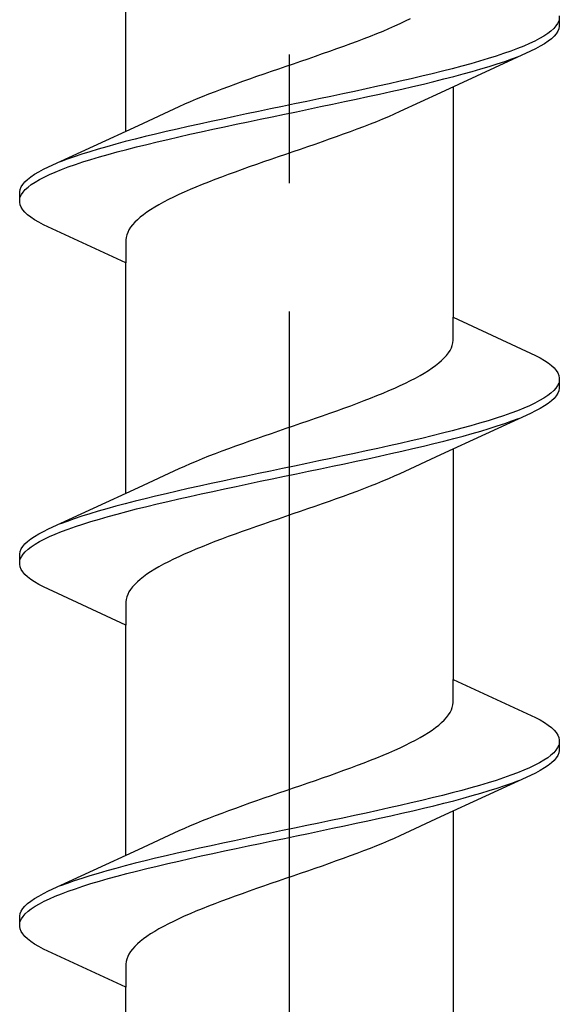
# Model space of a CAD drawing. Extents: x 105 to 1155, y 126 to 1689.
# Drawn here: x 278 to 282, y 1465 to 1473 of the extents above; entities that cross this region are included whole.
import ezdxf

# ---------------------------------------------------------------- set-up
doc = ezdxf.new("R2010")
doc.units = 0
doc.linetypes.add('YCENTER_1', pattern=[13, 10, -1, 1, -1])
doc.layers.add('YKK_13', color=4, linetype='CONTINUOUS', lineweight=30)

msp = doc.modelspace()

# ---------------------------------------------------------------- linework, layer by layer
at = {"layer": 'YKK_13', "linetype": 'YCENTER_1', "lineweight": -2}
msp.add_line((279.6788, 1408.2993, 0), (279.6788, 1491.2974, 0), dxfattribs=at)
at = {"layer": 'YKK_13', "linetype": 'ByBlock', "lineweight": -2, "ltscale": 3}
for p, q in [((278.4041, 1471.7028, 0), (278.4041, 1473.4969, 0)), ((281.7788, 1472.6006, 0), (281.7788, 1472.5206, 0)), ((280.453, 1472.5025, 0), (280.4977, 1472.5221, 0)), ((280.4977, 1472.5221, 0), (280.5407, 1472.5417, 0)), ((280.5407, 1472.5417, 0), (280.582, 1472.5613, 0)), ((280.582, 1472.5613, 0), (280.6215, 1472.5809, 0)), ((281.7522, 1472.5223, 0), (281.7351, 1472.5027, 0)), ((281.7652, 1472.5419, 0), (281.7522, 1472.5223, 0)), ((281.774, 1472.5615, 0), (281.7652, 1472.5419, 0)), ((281.7788, 1472.5206, 0), (281.7749, 1472.5011, 0)), ((280.2597, 1472.4242, 0), (280.3101, 1472.4438, 0)), ((280.3101, 1472.4438, 0), (280.3591, 1472.4634, 0)), ((280.3591, 1472.4634, 0), (280.4068, 1472.4829, 0)), ((280.4068, 1472.4829, 0), (280.453, 1472.5025, 0)), ((281.659, 1472.444, 0), (281.6256, 1472.4244, 0)), ((281.6884, 1472.4636, 0), (281.659, 1472.444, 0)), ((281.7138, 1472.4831, 0), (281.6884, 1472.4636, 0)), ((281.7351, 1472.5027, 0), (281.7138, 1472.4831, 0)), ((281.7379, 1472.4423, 0), (281.7173, 1472.4227, 0)), ((281.7545, 1472.4619, 0), (281.7379, 1472.4423, 0)), ((281.7668, 1472.4815, 0), (281.7545, 1472.4619, 0)), ((281.7749, 1472.5011, 0), (281.7668, 1472.4815, 0)), ((280.0477, 1472.3459, 0), (280.1021, 1472.3654, 0)), ((280.1021, 1472.3654, 0), (280.1556, 1472.385, 0)), ((280.1556, 1472.385, 0), (280.2082, 1472.4046, 0)), ((280.2082, 1472.4046, 0), (280.2597, 1472.4242, 0)), ((281.5021, 1472.3656, 0), (281.4535, 1472.3461, 0)), ((281.547, 1472.3852, 0), (281.5021, 1472.3656, 0)), ((281.5882, 1472.4048, 0), (281.547, 1472.3852, 0)), ((281.6256, 1472.4244, 0), (281.5882, 1472.4048, 0)), ((281.6309, 1472.364, 0), (281.5941, 1472.3444, 0)), ((281.6637, 1472.3836, 0), (281.6309, 1472.364, 0)), ((281.6925, 1472.4031, 0), (281.6637, 1472.3836, 0)), ((281.7173, 1472.4227, 0), (281.6925, 1472.4031, 0)), ((279.8239, 1472.2675, 0), (279.8806, 1472.2871, 0)), ((279.8806, 1472.2871, 0), (279.9368, 1472.3067, 0)), ((279.9368, 1472.3067, 0), (279.9926, 1472.3263, 0)), ((279.9926, 1472.3263, 0), (280.0477, 1472.3459, 0)), ((281.5535, 1472.3248, 0), (280.8549, 1472.0021, 0)), ((281.2866, 1472.2873, 0), (281.2243, 1472.2677, 0)), ((281.3456, 1472.3069, 0), (281.2866, 1472.2873, 0)), ((281.4013, 1472.3265, 0), (281.3456, 1472.3069, 0)), ((281.4535, 1472.3461, 0), (281.4013, 1472.3265, 0)), ((281.4094, 1472.2661, 0), (281.4611, 1472.2856, 0)), ((281.5941, 1472.3444, 0), (281.5535, 1472.3248, 0)), ((279.5954, 1472.1892, 0), (279.6525, 1472.2088, 0)), ((279.6525, 1472.2088, 0), (279.7097, 1472.2284, 0)), ((279.7097, 1472.2284, 0), (279.7669, 1472.2479, 0)), ((279.7669, 1472.2479, 0), (279.8239, 1472.2675, 0)), ((281.0194, 1472.209, 0), (280.9455, 1472.1894, 0)), ((281.0906, 1472.2286, 0), (281.0194, 1472.209, 0)), ((281.159, 1472.2481, 0), (281.0906, 1472.2286, 0)), ((281.2243, 1472.2677, 0), (281.159, 1472.2481, 0)), ((281.1691, 1472.1877, 0), (281.234, 1472.2073, 0)), ((281.234, 1472.2073, 0), (281.2957, 1472.2269, 0)), ((281.2957, 1472.2269, 0), (281.3542, 1472.2465, 0)), ((281.3542, 1472.2465, 0), (281.4094, 1472.2661, 0)), ((279.3695, 1472.1109, 0), (279.4253, 1472.1304, 0)), ((279.4253, 1472.1304, 0), (279.4816, 1472.15, 0)), ((279.4816, 1472.15, 0), (279.5384, 1472.1696, 0)), ((279.5384, 1472.1696, 0), (279.5954, 1472.1892, 0)), ((280.7092, 1472.1306, 0), (280.626, 1472.1111, 0)), ((280.7903, 1472.1502, 0), (280.7092, 1472.1306, 0)), ((280.8691, 1472.1698, 0), (280.7903, 1472.1502, 0)), ((280.9455, 1472.1894, 0), (280.8691, 1472.1698, 0)), ((280.8808, 1472.1094, 0), (280.9569, 1472.129, 0)), ((280.9569, 1472.129, 0), (281.0304, 1472.1486, 0)), ((281.0304, 1472.1486, 0), (281.1011, 1472.1681, 0)), ((281.1011, 1472.1681, 0), (281.1691, 1472.1877, 0)), ((279.1536, 1472.0325, 0), (279.2063, 1472.0521, 0)), ((279.2063, 1472.0521, 0), (279.2599, 1472.0717, 0)), ((279.2599, 1472.0717, 0), (279.3143, 1472.0913, 0)), ((279.3143, 1472.0913, 0), (279.3695, 1472.1109, 0)), ((280.3658, 1472.0523, 0), (280.2761, 1472.0327, 0)), ((280.4542, 1472.0719, 0), (280.3658, 1472.0523, 0)), ((280.541, 1472.0915, 0), (280.4542, 1472.0719, 0)), ((280.626, 1472.1111, 0), (280.541, 1472.0915, 0)), ((280.5539, 1472.0311, 0), (280.6387, 1472.0506, 0)), ((280.6387, 1472.0506, 0), (280.7216, 1472.0702, 0)), ((280.7216, 1472.0702, 0), (280.8023, 1472.0898, 0)), ((280.8023, 1472.0898, 0), (280.8808, 1472.1094, 0)), ((280.9536, 1472.0477, 0), (280.9536, 1470.2535, 0)), ((278.9546, 1471.9542, 0), (279.0024, 1471.9738, 0)), ((279.0024, 1471.9738, 0), (279.0516, 1471.9934, 0)), ((279.0516, 1471.9934, 0), (279.102, 1472.0129, 0)), ((279.102, 1472.0129, 0), (279.1536, 1472.0325, 0)), ((280.0004, 1471.974, 0), (279.9069, 1471.9544, 0)), ((280.0932, 1471.9936, 0), (280.0004, 1471.974, 0)), ((280.1851, 1472.0131, 0), (280.0932, 1471.9936, 0)), ((280.2761, 1472.0327, 0), (280.1851, 1472.0131, 0)), ((280.1989, 1471.9527, 0), (280.2897, 1471.9723, 0)), ((280.2897, 1471.9723, 0), (280.3793, 1471.9919, 0)), ((280.3793, 1471.9919, 0), (280.4674, 1472.0115, 0)), ((280.4674, 1472.0115, 0), (280.5539, 1472.0311, 0)), ((280.8549, 1472.0021, 0), (280.5373, 1471.855, 0)), ((278.5028, 1471.7484, 0), (278.8203, 1471.8954, 0)), ((278.8203, 1471.8954, 0), (278.8635, 1471.915, 0)), ((278.8635, 1471.915, 0), (278.9083, 1471.9346, 0)), ((278.9083, 1471.9346, 0), (278.9546, 1471.9542, 0)), ((279.6246, 1471.8956, 0), (279.5304, 1471.8761, 0)), ((279.7188, 1471.9152, 0), (279.6246, 1471.8956, 0)), ((279.813, 1471.9348, 0), (279.7188, 1471.9152, 0)), ((279.9069, 1471.9544, 0), (279.813, 1471.9348, 0)), ((279.8272, 1471.8744, 0), (279.9211, 1471.894, 0)), ((279.9211, 1471.894, 0), (280.0144, 1471.9136, 0)), ((280.0144, 1471.9136, 0), (280.1071, 1471.9331, 0)), ((280.1071, 1471.9331, 0), (280.1989, 1471.9527, 0)), ((279.2505, 1471.8173, 0), (279.1587, 1471.7977, 0)), ((279.3432, 1471.8369, 0), (279.2505, 1471.8173, 0)), ((279.4366, 1471.8565, 0), (279.3432, 1471.8369, 0)), ((279.5304, 1471.8761, 0), (279.4366, 1471.8565, 0)), ((279.4507, 1471.7961, 0), (279.5446, 1471.8156, 0)), ((279.5446, 1471.8156, 0), (279.6388, 1471.8352, 0)), ((279.6388, 1471.8352, 0), (279.7331, 1471.8548, 0)), ((279.7331, 1471.8548, 0), (279.8272, 1471.8744, 0)), ((280.4494, 1471.8158, 0), (280.403, 1471.7963, 0)), ((280.4942, 1471.8354, 0), (280.4494, 1471.8158, 0)), ((280.5373, 1471.855, 0), (280.4942, 1471.8354, 0)), ((277.8041, 1471.4256, 0), (278.5028, 1471.7484, 0)), ((278.8903, 1471.739, 0), (278.8037, 1471.7194, 0)), ((278.9784, 1471.7586, 0), (278.8903, 1471.739, 0)), ((279.0679, 1471.7781, 0), (278.9784, 1471.7586, 0)), ((279.1587, 1471.7977, 0), (279.0679, 1471.7781, 0)), ((279.1725, 1471.7373, 0), (279.2645, 1471.7569, 0)), ((279.2645, 1471.7569, 0), (279.3573, 1471.7765, 0)), ((279.3573, 1471.7765, 0), (279.4507, 1471.7961, 0)), ((280.306, 1471.7571, 0), (280.2556, 1471.7375, 0)), ((280.3552, 1471.7767, 0), (280.306, 1471.7571, 0)), ((280.403, 1471.7963, 0), (280.3552, 1471.7767, 0)), ((278.6361, 1471.6802, 0), (278.5553, 1471.6606, 0)), ((278.7189, 1471.6998, 0), (278.6361, 1471.6802, 0)), ((278.8037, 1471.7194, 0), (278.7189, 1471.6998, 0)), ((278.8167, 1471.659, 0), (278.9035, 1471.6786, 0)), ((278.9035, 1471.6786, 0), (278.9918, 1471.6981, 0)), ((278.9918, 1471.6981, 0), (279.0816, 1471.7177, 0)), ((279.0816, 1471.7177, 0), (279.1725, 1471.7373, 0)), ((280.0978, 1471.6788, 0), (280.0433, 1471.6592, 0)), ((280.1514, 1471.6983, 0), (280.0978, 1471.6788, 0)), ((280.204, 1471.7179, 0), (280.1514, 1471.6983, 0)), ((280.2556, 1471.7375, 0), (280.204, 1471.7179, 0)), ((278.3273, 1471.6019, 0), (278.2565, 1471.5823, 0)), ((278.4008, 1471.6215, 0), (278.3273, 1471.6019, 0)), ((278.4768, 1471.6411, 0), (278.4008, 1471.6215, 0)), ((278.5553, 1471.6606, 0), (278.4768, 1471.6411, 0)), ((278.4886, 1471.5806, 0), (278.5674, 1471.6002, 0)), ((278.5674, 1471.6002, 0), (278.6485, 1471.6198, 0)), ((278.6485, 1471.6198, 0), (278.7316, 1471.6394, 0)), ((278.7316, 1471.6394, 0), (278.8167, 1471.659, 0)), ((279.876, 1471.6004, 0), (279.8193, 1471.5808, 0)), ((279.9323, 1471.62, 0), (279.876, 1471.6004, 0)), ((279.9881, 1471.6396, 0), (279.9323, 1471.62, 0)), ((280.0433, 1471.6592, 0), (279.9881, 1471.6396, 0)), ((278.0619, 1471.5236, 0), (278.0034, 1471.504, 0)), ((278.1237, 1471.5431, 0), (278.0619, 1471.5236, 0)), ((278.1886, 1471.5627, 0), (278.1237, 1471.5431, 0)), ((278.2565, 1471.5823, 0), (278.1886, 1471.5627, 0)), ((278.1987, 1471.5023, 0), (278.267, 1471.5219, 0)), ((278.267, 1471.5219, 0), (278.3382, 1471.5415, 0)), ((278.3382, 1471.5415, 0), (278.4121, 1471.5611, 0)), ((278.4121, 1471.5611, 0), (278.4886, 1471.5806, 0)), ((279.6479, 1471.5221, 0), (279.5908, 1471.5025, 0)), ((279.7051, 1471.5417, 0), (279.6479, 1471.5221, 0)), ((279.7623, 1471.5613, 0), (279.7051, 1471.5417, 0)), ((279.8193, 1471.5808, 0), (279.7623, 1471.5613, 0)), ((277.9483, 1471.4844, 0), (277.8966, 1471.4648, 0)), ((278.0034, 1471.504, 0), (277.9483, 1471.4844, 0)), ((277.9564, 1471.424, 0), (278.012, 1471.4436, 0)), ((278.012, 1471.4436, 0), (278.0711, 1471.4631, 0)), ((278.0711, 1471.4631, 0), (278.1333, 1471.4827, 0)), ((278.1333, 1471.4827, 0), (278.1987, 1471.5023, 0)), ((279.4208, 1471.4438, 0), (279.3651, 1471.4242, 0)), ((279.4771, 1471.4633, 0), (279.4208, 1471.4438, 0)), ((279.5338, 1471.4829, 0), (279.4771, 1471.4633, 0)), ((279.5908, 1471.5025, 0), (279.5338, 1471.4829, 0)), ((277.6651, 1471.3473, 0), (277.694, 1471.3669, 0)), ((277.694, 1471.3669, 0), (277.7268, 1471.3865, 0)), ((277.7268, 1471.3865, 0), (277.7635, 1471.4061, 0)), ((277.7635, 1471.4061, 0), (277.8041, 1471.4256, 0)), ((277.7694, 1471.3456, 0), (277.8106, 1471.3652, 0)), ((277.8106, 1471.3652, 0), (277.8556, 1471.3848, 0)), ((277.8556, 1471.3848, 0), (277.9042, 1471.4044, 0)), ((277.9042, 1471.4044, 0), (277.9564, 1471.424, 0)), ((279.202, 1471.3654, 0), (279.1494, 1471.3458, 0)), ((279.2555, 1471.385, 0), (279.202, 1471.3654, 0)), ((279.3099, 1471.4046, 0), (279.2555, 1471.385, 0)), ((279.3651, 1471.4242, 0), (279.3099, 1471.4046, 0)), ((277.5909, 1471.269, 0), (277.6032, 1471.2886, 0)), ((277.6032, 1471.2886, 0), (277.6197, 1471.3081, 0)), ((277.6197, 1471.3081, 0), (277.6404, 1471.3277, 0)), ((277.6404, 1471.3277, 0), (277.6651, 1471.3473, 0)), ((277.6439, 1471.2673, 0), (277.6692, 1471.2869, 0)), ((277.6692, 1471.2869, 0), (277.6987, 1471.3065, 0)), ((277.6987, 1471.3065, 0), (277.7321, 1471.3261, 0)), ((277.7321, 1471.3261, 0), (277.7694, 1471.3456, 0)), ((278.9985, 1471.2871, 0), (278.9508, 1471.2675, 0)), ((279.0476, 1471.3067, 0), (278.9985, 1471.2871, 0)), ((279.0979, 1471.3263, 0), (279.0476, 1471.3067, 0)), ((279.1494, 1471.3458, 0), (279.0979, 1471.3263, 0)), ((277.5788, 1471.2298, 0), (277.5827, 1471.2494, 0)), ((277.5788, 1471.1498, 0), (277.5788, 1471.2298, 0)), ((277.5827, 1471.2494, 0), (277.5909, 1471.269, 0)), ((277.5837, 1471.189, 0), (277.5925, 1471.2086, 0)), ((277.5925, 1471.2086, 0), (277.6054, 1471.2281, 0)), ((277.6054, 1471.2281, 0), (277.6226, 1471.2477, 0)), ((277.6226, 1471.2477, 0), (277.6439, 1471.2673, 0)), ((278.8169, 1471.2088, 0), (278.7756, 1471.1892, 0)), ((278.8599, 1471.2283, 0), (278.8169, 1471.2088, 0)), ((278.9046, 1471.2479, 0), (278.8599, 1471.2283, 0)), ((278.9508, 1471.2675, 0), (278.9046, 1471.2479, 0)), ((277.5827, 1471.1302, 0), (277.5788, 1471.1498, 0)), ((277.5909, 1471.1106, 0), (277.5827, 1471.1302, 0)), ((278.663, 1471.1304, 0), (278.6295, 1471.1108, 0)), ((278.6986, 1471.15, 0), (278.663, 1471.1304, 0)), ((278.7362, 1471.1696, 0), (278.6986, 1471.15, 0)), ((278.7756, 1471.1892, 0), (278.7362, 1471.1696, 0)), ((277.6032, 1471.0911, 0), (277.5909, 1471.1106, 0)), ((277.6197, 1471.0715, 0), (277.6032, 1471.0911, 0)), ((277.6404, 1471.0519, 0), (277.6197, 1471.0715, 0)), ((277.6651, 1471.0323, 0), (277.6404, 1471.0519, 0)), ((278.5417, 1471.0521, 0), (278.517, 1471.0325, 0)), ((278.5688, 1471.0717, 0), (278.5417, 1471.0521, 0)), ((278.598, 1471.0913, 0), (278.5688, 1471.0717, 0)), ((278.6295, 1471.1108, 0), (278.598, 1471.0913, 0)), ((277.694, 1471.0127, 0), (277.6651, 1471.0323, 0)), ((277.7268, 1470.9931, 0), (277.694, 1471.0127, 0)), ((277.7635, 1470.9736, 0), (277.7268, 1470.9931, 0)), ((278.4041, 1470.6769, 0), (277.7635, 1470.9736, 0)), ((278.457, 1470.9738, 0), (278.4419, 1470.9542, 0)), ((278.4746, 1470.9933, 0), (278.457, 1470.9738, 0)), ((278.4946, 1471.0129, 0), (278.4746, 1470.9933, 0)), ((278.517, 1471.0325, 0), (278.4946, 1471.0129, 0)), ((278.4116, 1470.8954, 0), (278.4066, 1470.8758, 0)), ((278.4192, 1470.915, 0), (278.4116, 1470.8954, 0)), ((278.4293, 1470.9346, 0), (278.4192, 1470.915, 0)), ((278.4419, 1470.9542, 0), (278.4293, 1470.9346, 0)), ((278.4066, 1470.8758, 0), (278.4041, 1470.8563, 0)), ((278.4041, 1470.8563, 0), (278.4041, 1470.6769, 0)), ((278.4041, 1468.8828, 0), (278.4041, 1470.6769, 0)), ((280.9536, 1470.0742, 0), (280.9536, 1470.2535, 0)), ((280.9536, 1470.2535, 0), (281.5941, 1469.9569, 0)), ((280.9461, 1470.035, 0), (280.9511, 1470.0546, 0)), ((280.9511, 1470.0546, 0), (280.9536, 1470.0742, 0)), ((280.9006, 1469.9567, 0), (280.9157, 1469.9763, 0)), ((280.9157, 1469.9763, 0), (280.9284, 1469.9959, 0)), ((280.9284, 1469.9959, 0), (280.9385, 1470.0154, 0)), ((280.9385, 1470.0154, 0), (280.9461, 1470.035, 0)), ((280.8406, 1469.8979, 0), (280.863, 1469.9175, 0)), ((280.863, 1469.9175, 0), (280.883, 1469.9371, 0)), ((280.883, 1469.9371, 0), (280.9006, 1469.9567, 0)), ((281.5941, 1469.9569, 0), (281.6309, 1469.9373, 0)), ((281.6309, 1469.9373, 0), (281.6637, 1469.9177, 0)), ((281.6637, 1469.9177, 0), (281.6925, 1469.8981, 0)), ((280.7282, 1469.8196, 0), (280.7596, 1469.8392, 0)), ((280.7596, 1469.8392, 0), (280.7889, 1469.8588, 0)), ((280.7889, 1469.8588, 0), (280.8159, 1469.8784, 0)), ((280.8159, 1469.8784, 0), (280.8406, 1469.8979, 0)), ((281.6925, 1469.8981, 0), (281.7173, 1469.8786, 0)), ((281.7173, 1469.8786, 0), (281.7379, 1469.859, 0)), ((281.7379, 1469.859, 0), (281.7545, 1469.8394, 0)), ((281.7545, 1469.8394, 0), (281.7668, 1469.8198, 0)), ((280.582, 1469.7413, 0), (280.6215, 1469.7609, 0)), ((280.6215, 1469.7609, 0), (280.659, 1469.7804, 0)), ((280.659, 1469.7804, 0), (280.6946, 1469.8, 0)), ((280.6946, 1469.8, 0), (280.7282, 1469.8196, 0)), ((281.7668, 1469.8198, 0), (281.7749, 1469.8002, 0)), ((281.7749, 1469.8002, 0), (281.7788, 1469.7806, 0)), ((281.7788, 1469.7806, 0), (281.7788, 1469.7006, 0)), ((280.4068, 1469.6629, 0), (280.453, 1469.6825, 0)), ((280.453, 1469.6825, 0), (280.4977, 1469.7021, 0)), ((280.4977, 1469.7021, 0), (280.5407, 1469.7217, 0)), ((280.5407, 1469.7217, 0), (280.582, 1469.7413, 0)), ((281.7351, 1469.6827, 0), (281.7138, 1469.6631, 0)), ((281.7522, 1469.7023, 0), (281.7351, 1469.6827, 0)), ((281.7652, 1469.7219, 0), (281.7522, 1469.7023, 0)), ((281.774, 1469.7415, 0), (281.7652, 1469.7219, 0)), ((281.7749, 1469.6811, 0), (281.7668, 1469.6615, 0)), ((281.7788, 1469.7006, 0), (281.7749, 1469.6811, 0)), ((280.2082, 1469.5846, 0), (280.2597, 1469.6042, 0)), ((280.2597, 1469.6042, 0), (280.3101, 1469.6238, 0)), ((280.3101, 1469.6238, 0), (280.3591, 1469.6434, 0)), ((280.3591, 1469.6434, 0), (280.4068, 1469.6629, 0)), ((281.6256, 1469.6044, 0), (281.5882, 1469.5848, 0)), ((281.659, 1469.624, 0), (281.6256, 1469.6044, 0)), ((281.6884, 1469.6436, 0), (281.659, 1469.624, 0)), ((281.7138, 1469.6631, 0), (281.6884, 1469.6436, 0)), ((281.7173, 1469.6027, 0), (281.6925, 1469.5831, 0)), ((281.7379, 1469.6223, 0), (281.7173, 1469.6027, 0)), ((281.7545, 1469.6419, 0), (281.7379, 1469.6223, 0)), ((281.7668, 1469.6615, 0), (281.7545, 1469.6419, 0)), ((279.9926, 1469.5063, 0), (280.0477, 1469.5259, 0)), ((280.0477, 1469.5259, 0), (280.1021, 1469.5454, 0)), ((280.1021, 1469.5454, 0), (280.1556, 1469.565, 0)), ((280.1556, 1469.565, 0), (280.2082, 1469.5846, 0)), ((281.4535, 1469.5261, 0), (281.4013, 1469.5065, 0)), ((281.5021, 1469.5456, 0), (281.4535, 1469.5261, 0)), ((281.547, 1469.5652, 0), (281.5021, 1469.5456, 0)), ((281.5882, 1469.5848, 0), (281.547, 1469.5652, 0)), ((281.5941, 1469.5244, 0), (281.5535, 1469.5048, 0)), ((281.6309, 1469.544, 0), (281.5941, 1469.5244, 0)), ((281.6637, 1469.5636, 0), (281.6309, 1469.544, 0)), ((281.6925, 1469.5831, 0), (281.6637, 1469.5636, 0)), ((279.7669, 1469.4279, 0), (279.8239, 1469.4475, 0)), ((279.8239, 1469.4475, 0), (279.8806, 1469.4671, 0)), ((279.8806, 1469.4671, 0), (279.9368, 1469.4867, 0)), ((279.9368, 1469.4867, 0), (279.9926, 1469.5063, 0)), ((281.5535, 1469.5048, 0), (280.8549, 1469.1821, 0)), ((281.2243, 1469.4477, 0), (281.159, 1469.4281, 0)), ((281.2866, 1469.4673, 0), (281.2243, 1469.4477, 0)), ((281.3456, 1469.4869, 0), (281.2866, 1469.4673, 0)), ((281.4013, 1469.5065, 0), (281.3456, 1469.4869, 0)), ((281.3542, 1469.4265, 0), (281.4094, 1469.4461, 0)), ((281.4094, 1469.4461, 0), (281.4611, 1469.4656, 0)), ((279.5384, 1469.3496, 0), (279.5954, 1469.3692, 0)), ((279.5954, 1469.3692, 0), (279.6525, 1469.3888, 0)), ((279.6525, 1469.3888, 0), (279.7097, 1469.4084, 0)), ((279.7097, 1469.4084, 0), (279.7669, 1469.4279, 0)), ((280.9455, 1469.3694, 0), (280.8691, 1469.3498, 0)), ((281.0194, 1469.389, 0), (280.9455, 1469.3694, 0)), ((281.0906, 1469.4086, 0), (281.0194, 1469.389, 0)), ((281.159, 1469.4281, 0), (281.0906, 1469.4086, 0)), ((281.1011, 1469.3481, 0), (281.1691, 1469.3677, 0)), ((281.1691, 1469.3677, 0), (281.234, 1469.3873, 0)), ((281.234, 1469.3873, 0), (281.2957, 1469.4069, 0)), ((281.2957, 1469.4069, 0), (281.3542, 1469.4265, 0)), ((279.3143, 1469.2713, 0), (279.3695, 1469.2909, 0)), ((279.3695, 1469.2909, 0), (279.4253, 1469.3104, 0)), ((279.4253, 1469.3104, 0), (279.4816, 1469.33, 0)), ((279.4816, 1469.33, 0), (279.5384, 1469.3496, 0)), ((280.626, 1469.2911, 0), (280.541, 1469.2715, 0)), ((280.7092, 1469.3106, 0), (280.626, 1469.2911, 0)), ((280.7903, 1469.3302, 0), (280.7092, 1469.3106, 0)), ((280.8691, 1469.3498, 0), (280.7903, 1469.3302, 0)), ((280.8023, 1469.2698, 0), (280.8808, 1469.2894, 0)), ((280.8808, 1469.2894, 0), (280.9569, 1469.309, 0)), ((280.9569, 1469.309, 0), (281.0304, 1469.3286, 0)), ((281.0304, 1469.3286, 0), (281.1011, 1469.3481, 0)), ((279.102, 1469.1929, 0), (279.1536, 1469.2125, 0)), ((279.1536, 1469.2125, 0), (279.2063, 1469.2321, 0)), ((279.2063, 1469.2321, 0), (279.2599, 1469.2517, 0)), ((279.2599, 1469.2517, 0), (279.3143, 1469.2713, 0)), ((280.2761, 1469.2127, 0), (280.1851, 1469.1931, 0)), ((280.3658, 1469.2323, 0), (280.2761, 1469.2127, 0)), ((280.4542, 1469.2519, 0), (280.3658, 1469.2323, 0)), ((280.541, 1469.2715, 0), (280.4542, 1469.2519, 0)), ((280.4674, 1469.1915, 0), (280.5539, 1469.2111, 0)), ((280.5539, 1469.2111, 0), (280.6387, 1469.2306, 0)), ((280.6387, 1469.2306, 0), (280.7216, 1469.2502, 0)), ((280.7216, 1469.2502, 0), (280.8023, 1469.2698, 0)), ((280.9536, 1469.2277, 0), (280.9536, 1467.4335, 0)), ((278.9083, 1469.1146, 0), (278.9546, 1469.1342, 0)), ((278.9546, 1469.1342, 0), (279.0024, 1469.1538, 0)), ((279.0024, 1469.1538, 0), (279.0516, 1469.1734, 0)), ((279.0516, 1469.1734, 0), (279.102, 1469.1929, 0)), ((279.9069, 1469.1344, 0), (279.813, 1469.1148, 0)), ((280.0004, 1469.154, 0), (279.9069, 1469.1344, 0)), ((280.0932, 1469.1736, 0), (280.0004, 1469.154, 0)), ((280.1851, 1469.1931, 0), (280.0932, 1469.1736, 0)), ((280.1071, 1469.1131, 0), (280.1989, 1469.1327, 0)), ((280.1989, 1469.1327, 0), (280.2897, 1469.1523, 0)), ((280.2897, 1469.1523, 0), (280.3793, 1469.1719, 0)), ((280.3793, 1469.1719, 0), (280.4674, 1469.1915, 0)), ((280.8549, 1469.1821, 0), (280.5373, 1469.035, 0)), ((278.5028, 1468.9284, 0), (278.8203, 1469.0754, 0)), ((278.8203, 1469.0754, 0), (278.8635, 1469.095, 0)), ((278.8635, 1469.095, 0), (278.9083, 1469.1146, 0)), ((279.5304, 1469.0561, 0), (279.4366, 1469.0365, 0)), ((279.6246, 1469.0756, 0), (279.5304, 1469.0561, 0)), ((279.7188, 1469.0952, 0), (279.6246, 1469.0756, 0)), ((279.813, 1469.1148, 0), (279.7188, 1469.0952, 0)), ((279.8272, 1469.0544, 0), (279.9211, 1469.074, 0)), ((279.9211, 1469.074, 0), (280.0144, 1469.0936, 0)), ((280.0144, 1469.0936, 0), (280.1071, 1469.1131, 0)), ((279.2505, 1468.9973, 0), (279.1587, 1468.9777, 0)), ((279.3432, 1469.0169, 0), (279.2505, 1468.9973, 0)), ((279.4366, 1469.0365, 0), (279.3432, 1469.0169, 0)), ((279.4507, 1468.9761, 0), (279.5446, 1468.9956, 0)), ((279.5446, 1468.9956, 0), (279.6388, 1469.0152, 0)), ((279.6388, 1469.0152, 0), (279.7331, 1469.0348, 0)), ((279.7331, 1469.0348, 0), (279.8272, 1469.0544, 0)), ((280.4494, 1468.9958, 0), (280.403, 1468.9763, 0)), ((280.4942, 1469.0154, 0), (280.4494, 1468.9958, 0)), ((280.5373, 1469.035, 0), (280.4942, 1469.0154, 0)), ((277.8041, 1468.6056, 0), (278.5028, 1468.9284, 0)), ((278.8903, 1468.919, 0), (278.8037, 1468.8994, 0)), ((278.9784, 1468.9386, 0), (278.8903, 1468.919, 0)), ((279.0679, 1468.9581, 0), (278.9784, 1468.9386, 0)), ((279.1587, 1468.9777, 0), (279.0679, 1468.9581, 0)), ((279.0816, 1468.8977, 0), (279.1725, 1468.9173, 0)), ((279.1725, 1468.9173, 0), (279.2645, 1468.9369, 0)), ((279.2645, 1468.9369, 0), (279.3573, 1468.9565, 0)), ((279.3573, 1468.9565, 0), (279.4507, 1468.9761, 0)), ((280.2556, 1468.9175, 0), (280.204, 1468.8979, 0)), ((280.306, 1468.9371, 0), (280.2556, 1468.9175, 0)), ((280.3552, 1468.9567, 0), (280.306, 1468.9371, 0)), ((280.403, 1468.9763, 0), (280.3552, 1468.9567, 0)), ((278.5553, 1468.8406, 0), (278.4768, 1468.8211, 0)), ((278.6361, 1468.8602, 0), (278.5553, 1468.8406, 0)), ((278.7189, 1468.8798, 0), (278.6361, 1468.8602, 0)), ((278.8037, 1468.8994, 0), (278.7189, 1468.8798, 0)), ((278.7316, 1468.8194, 0), (278.8167, 1468.839, 0)), ((278.8167, 1468.839, 0), (278.9035, 1468.8586, 0)), ((278.9035, 1468.8586, 0), (278.9918, 1468.8781, 0)), ((278.9918, 1468.8781, 0), (279.0816, 1468.8977, 0)), ((280.0433, 1468.8392, 0), (279.9881, 1468.8196, 0)), ((280.0978, 1468.8588, 0), (280.0433, 1468.8392, 0)), ((280.1514, 1468.8783, 0), (280.0978, 1468.8588, 0)), ((280.204, 1468.8979, 0), (280.1514, 1468.8783, 0)), ((278.2565, 1468.7623, 0), (278.1886, 1468.7427, 0)), ((278.3273, 1468.7819, 0), (278.2565, 1468.7623, 0)), ((278.4008, 1468.8015, 0), (278.3273, 1468.7819, 0)), ((278.4768, 1468.8211, 0), (278.4008, 1468.8015, 0)), ((278.4121, 1468.7411, 0), (278.4886, 1468.7606, 0)), ((278.4886, 1468.7606, 0), (278.5674, 1468.7802, 0)), ((278.5674, 1468.7802, 0), (278.6485, 1468.7998, 0)), ((278.6485, 1468.7998, 0), (278.7316, 1468.8194, 0)), ((279.8193, 1468.7608, 0), (279.7623, 1468.7413, 0)), ((279.876, 1468.7804, 0), (279.8193, 1468.7608, 0)), ((279.9323, 1468.8, 0), (279.876, 1468.7804, 0)), ((279.9881, 1468.8196, 0), (279.9323, 1468.8, 0)), ((278.0034, 1468.684, 0), (277.9483, 1468.6644, 0)), ((278.0619, 1468.7036, 0), (278.0034, 1468.684, 0)), ((278.1237, 1468.7231, 0), (278.0619, 1468.7036, 0)), ((278.1886, 1468.7427, 0), (278.1237, 1468.7231, 0)), ((278.1333, 1468.6627, 0), (278.1987, 1468.6823, 0)), ((278.1987, 1468.6823, 0), (278.267, 1468.7019, 0)), ((278.267, 1468.7019, 0), (278.3382, 1468.7215, 0)), ((278.3382, 1468.7215, 0), (278.4121, 1468.7411, 0)), ((279.5908, 1468.6825, 0), (279.5338, 1468.6629, 0)), ((279.6479, 1468.7021, 0), (279.5908, 1468.6825, 0)), ((279.7051, 1468.7217, 0), (279.6479, 1468.7021, 0)), ((279.7623, 1468.7413, 0), (279.7051, 1468.7217, 0)), ((277.7635, 1468.5861, 0), (277.8041, 1468.6056, 0)), ((277.9483, 1468.6644, 0), (277.8966, 1468.6448, 0)), ((277.9042, 1468.5844, 0), (277.9564, 1468.604, 0)), ((277.9564, 1468.604, 0), (278.012, 1468.6236, 0)), ((278.012, 1468.6236, 0), (278.0711, 1468.6431, 0)), ((278.0711, 1468.6431, 0), (278.1333, 1468.6627, 0)), ((279.3651, 1468.6042, 0), (279.3099, 1468.5846, 0)), ((279.4208, 1468.6238, 0), (279.3651, 1468.6042, 0)), ((279.4771, 1468.6433, 0), (279.4208, 1468.6238, 0)), ((279.5338, 1468.6629, 0), (279.4771, 1468.6433, 0)), ((277.6404, 1468.5077, 0), (277.6651, 1468.5273, 0)), ((277.6651, 1468.5273, 0), (277.694, 1468.5469, 0)), ((277.694, 1468.5469, 0), (277.7268, 1468.5665, 0)), ((277.7268, 1468.5665, 0), (277.7635, 1468.5861, 0)), ((277.7321, 1468.5061, 0), (277.7694, 1468.5256, 0)), ((277.7694, 1468.5256, 0), (277.8106, 1468.5452, 0)), ((277.8106, 1468.5452, 0), (277.8556, 1468.5648, 0)), ((277.8556, 1468.5648, 0), (277.9042, 1468.5844, 0)), ((279.1494, 1468.5258, 0), (279.0979, 1468.5063, 0)), ((279.202, 1468.5454, 0), (279.1494, 1468.5258, 0)), ((279.2555, 1468.565, 0), (279.202, 1468.5454, 0)), ((279.3099, 1468.5846, 0), (279.2555, 1468.565, 0)), ((277.5827, 1468.4294, 0), (277.5909, 1468.449, 0)), ((277.5909, 1468.449, 0), (277.6032, 1468.4686, 0)), ((277.6032, 1468.4686, 0), (277.6197, 1468.4881, 0)), ((277.6197, 1468.4881, 0), (277.6404, 1468.5077, 0)), ((277.6226, 1468.4277, 0), (277.6439, 1468.4473, 0)), ((277.6439, 1468.4473, 0), (277.6692, 1468.4669, 0)), ((277.6692, 1468.4669, 0), (277.6987, 1468.4865, 0)), ((277.6987, 1468.4865, 0), (277.7321, 1468.5061, 0)), ((278.9508, 1468.4475, 0), (278.9046, 1468.4279, 0)), ((278.9985, 1468.4671, 0), (278.9508, 1468.4475, 0)), ((279.0476, 1468.4867, 0), (278.9985, 1468.4671, 0)), ((279.0979, 1468.5063, 0), (279.0476, 1468.4867, 0)), ((277.5788, 1468.4098, 0), (277.5827, 1468.4294, 0)), ((277.5788, 1468.3298, 0), (277.5788, 1468.4098, 0)), ((277.5837, 1468.369, 0), (277.5925, 1468.3886, 0)), ((277.5925, 1468.3886, 0), (277.6054, 1468.4081, 0)), ((277.6054, 1468.4081, 0), (277.6226, 1468.4277, 0)), ((278.7756, 1468.3692, 0), (278.7362, 1468.3496, 0)), ((278.8169, 1468.3888, 0), (278.7756, 1468.3692, 0)), ((278.8599, 1468.4083, 0), (278.8169, 1468.3888, 0)), ((278.9046, 1468.4279, 0), (278.8599, 1468.4083, 0)), ((277.5827, 1468.3102, 0), (277.5788, 1468.3298, 0)), ((277.5909, 1468.2906, 0), (277.5827, 1468.3102, 0)), ((277.6032, 1468.2711, 0), (277.5909, 1468.2906, 0)), ((278.6295, 1468.2908, 0), (278.598, 1468.2713, 0)), ((278.663, 1468.3104, 0), (278.6295, 1468.2908, 0)), ((278.6986, 1468.33, 0), (278.663, 1468.3104, 0)), ((278.7362, 1468.3496, 0), (278.6986, 1468.33, 0)), ((277.6197, 1468.2515, 0), (277.6032, 1468.2711, 0)), ((277.6404, 1468.2319, 0), (277.6197, 1468.2515, 0)), ((277.6651, 1468.2123, 0), (277.6404, 1468.2319, 0)), ((277.694, 1468.1927, 0), (277.6651, 1468.2123, 0)), ((278.517, 1468.2125, 0), (278.4946, 1468.1929, 0)), ((278.5417, 1468.2321, 0), (278.517, 1468.2125, 0)), ((278.5688, 1468.2517, 0), (278.5417, 1468.2321, 0)), ((278.598, 1468.2713, 0), (278.5688, 1468.2517, 0)), ((277.7268, 1468.1731, 0), (277.694, 1468.1927, 0)), ((277.7635, 1468.1536, 0), (277.7268, 1468.1731, 0)), ((278.4041, 1467.8569, 0), (277.7635, 1468.1536, 0)), ((278.457, 1468.1538, 0), (278.4419, 1468.1342, 0)), ((278.4746, 1468.1733, 0), (278.457, 1468.1538, 0)), ((278.4946, 1468.1929, 0), (278.4746, 1468.1733, 0)), ((278.4116, 1468.0754, 0), (278.4066, 1468.0558, 0)), ((278.4192, 1468.095, 0), (278.4116, 1468.0754, 0)), ((278.4293, 1468.1146, 0), (278.4192, 1468.095, 0)), ((278.4419, 1468.1342, 0), (278.4293, 1468.1146, 0)), ((278.4066, 1468.0558, 0), (278.4041, 1468.0363, 0)), ((278.4041, 1468.0363, 0), (278.4041, 1467.8569, 0)), ((278.4041, 1466.0628, 0), (278.4041, 1467.8569, 0)), ((280.9536, 1467.2542, 0), (280.9536, 1467.4335, 0)), ((280.9536, 1467.4335, 0), (281.5941, 1467.1369, 0)), ((280.9385, 1467.1954, 0), (280.9461, 1467.215, 0)), ((280.9461, 1467.215, 0), (280.9511, 1467.2346, 0)), ((280.9511, 1467.2346, 0), (280.9536, 1467.2542, 0)), ((280.9006, 1467.1367, 0), (280.9157, 1467.1563, 0)), ((280.9157, 1467.1563, 0), (280.9284, 1467.1759, 0)), ((280.9284, 1467.1759, 0), (280.9385, 1467.1954, 0)), ((280.8159, 1467.0584, 0), (280.8406, 1467.0779, 0)), ((280.8406, 1467.0779, 0), (280.863, 1467.0975, 0)), ((280.863, 1467.0975, 0), (280.883, 1467.1171, 0)), ((280.883, 1467.1171, 0), (280.9006, 1467.1367, 0)), ((281.5941, 1467.1369, 0), (281.6309, 1467.1173, 0)), ((281.6309, 1467.1173, 0), (281.6637, 1467.0977, 0)), ((281.6637, 1467.0977, 0), (281.6925, 1467.0781, 0)), ((281.6925, 1467.0781, 0), (281.7173, 1467.0586, 0)), ((280.6946, 1466.98, 0), (280.7282, 1466.9996, 0)), ((280.7282, 1466.9996, 0), (280.7596, 1467.0192, 0)), ((280.7596, 1467.0192, 0), (280.7889, 1467.0388, 0)), ((280.7889, 1467.0388, 0), (280.8159, 1467.0584, 0)), ((281.7173, 1467.0586, 0), (281.7379, 1467.039, 0)), ((281.7379, 1467.039, 0), (281.7545, 1467.0194, 0)), ((281.7545, 1467.0194, 0), (281.7668, 1466.9998, 0)), ((281.7668, 1466.9998, 0), (281.7749, 1466.9802, 0)), ((280.5407, 1466.9017, 0), (280.582, 1466.9213, 0)), ((280.582, 1466.9213, 0), (280.6215, 1466.9409, 0)), ((280.6215, 1466.9409, 0), (280.659, 1466.9604, 0)), ((280.659, 1466.9604, 0), (280.6946, 1466.98, 0)), ((281.774, 1466.9215, 0), (281.7652, 1466.9019, 0)), ((281.7749, 1466.9802, 0), (281.7788, 1466.9606, 0)), ((281.7788, 1466.9606, 0), (281.7788, 1466.8806, 0)), ((280.3591, 1466.8234, 0), (280.4068, 1466.8429, 0)), ((280.4068, 1466.8429, 0), (280.453, 1466.8625, 0)), ((280.453, 1466.8625, 0), (280.4977, 1466.8821, 0)), ((280.4977, 1466.8821, 0), (280.5407, 1466.9017, 0)), ((281.7138, 1466.8431, 0), (281.6884, 1466.8236, 0)), ((281.7351, 1466.8627, 0), (281.7138, 1466.8431, 0)), ((281.7522, 1466.8823, 0), (281.7351, 1466.8627, 0)), ((281.7652, 1466.9019, 0), (281.7522, 1466.8823, 0)), ((281.7668, 1466.8415, 0), (281.7545, 1466.8219, 0)), ((281.7749, 1466.8611, 0), (281.7668, 1466.8415, 0)), ((281.7788, 1466.8806, 0), (281.7749, 1466.8611, 0)), ((280.1556, 1466.745, 0), (280.2082, 1466.7646, 0)), ((280.2082, 1466.7646, 0), (280.2597, 1466.7842, 0)), ((280.2597, 1466.7842, 0), (280.3101, 1466.8038, 0)), ((280.3101, 1466.8038, 0), (280.3591, 1466.8234, 0)), ((281.5882, 1466.7648, 0), (281.547, 1466.7452, 0)), ((281.6256, 1466.7844, 0), (281.5882, 1466.7648, 0)), ((281.659, 1466.804, 0), (281.6256, 1466.7844, 0)), ((281.6884, 1466.8236, 0), (281.659, 1466.804, 0)), ((281.6925, 1466.7631, 0), (281.6637, 1466.7436, 0)), ((281.7173, 1466.7827, 0), (281.6925, 1466.7631, 0)), ((281.7379, 1466.8023, 0), (281.7173, 1466.7827, 0)), ((281.7545, 1466.8219, 0), (281.7379, 1466.8023, 0)), ((279.9368, 1466.6667, 0), (279.9926, 1466.6863, 0)), ((279.9926, 1466.6863, 0), (280.0477, 1466.7059, 0)), ((280.0477, 1466.7059, 0), (280.1021, 1466.7254, 0)), ((280.1021, 1466.7254, 0), (280.1556, 1466.745, 0)), ((281.5535, 1466.6848, 0), (280.8549, 1466.3621, 0)), ((281.4013, 1466.6865, 0), (281.3456, 1466.6669, 0)), ((281.4535, 1466.7061, 0), (281.4013, 1466.6865, 0)), ((281.5021, 1466.7256, 0), (281.4535, 1466.7061, 0)), ((281.547, 1466.7452, 0), (281.5021, 1466.7256, 0)), ((281.5941, 1466.7044, 0), (281.5535, 1466.6848, 0)), ((281.6309, 1466.724, 0), (281.5941, 1466.7044, 0)), ((281.6637, 1466.7436, 0), (281.6309, 1466.724, 0)), ((279.7097, 1466.5884, 0), (279.7669, 1466.6079, 0)), ((279.7669, 1466.6079, 0), (279.8239, 1466.6275, 0)), ((279.8239, 1466.6275, 0), (279.8806, 1466.6471, 0)), ((279.8806, 1466.6471, 0), (279.9368, 1466.6667, 0)), ((281.159, 1466.6081, 0), (281.0906, 1466.5886, 0)), ((281.2243, 1466.6277, 0), (281.159, 1466.6081, 0)), ((281.2866, 1466.6473, 0), (281.2243, 1466.6277, 0)), ((281.3456, 1466.6669, 0), (281.2866, 1466.6473, 0)), ((281.2957, 1466.5869, 0), (281.3542, 1466.6065, 0)), ((281.3542, 1466.6065, 0), (281.4094, 1466.6261, 0)), ((281.4094, 1466.6261, 0), (281.4611, 1466.6456, 0)), ((279.4816, 1466.51, 0), (279.5384, 1466.5296, 0)), ((279.5384, 1466.5296, 0), (279.5954, 1466.5492, 0)), ((279.5954, 1466.5492, 0), (279.6525, 1466.5688, 0)), ((279.6525, 1466.5688, 0), (279.7097, 1466.5884, 0)), ((280.8691, 1466.5298, 0), (280.7903, 1466.5102, 0)), ((280.9455, 1466.5494, 0), (280.8691, 1466.5298, 0)), ((281.0194, 1466.569, 0), (280.9455, 1466.5494, 0)), ((281.0906, 1466.5886, 0), (281.0194, 1466.569, 0)), ((281.0304, 1466.5086, 0), (281.1011, 1466.5281, 0)), ((281.1011, 1466.5281, 0), (281.1691, 1466.5477, 0)), ((281.1691, 1466.5477, 0), (281.234, 1466.5673, 0)), ((281.234, 1466.5673, 0), (281.2957, 1466.5869, 0)), ((279.2599, 1466.4317, 0), (279.3143, 1466.4513, 0)), ((279.3143, 1466.4513, 0), (279.3695, 1466.4709, 0)), ((279.3695, 1466.4709, 0), (279.4253, 1466.4904, 0)), ((279.4253, 1466.4904, 0), (279.4816, 1466.51, 0)), ((280.541, 1466.4515, 0), (280.4542, 1466.4319, 0)), ((280.626, 1466.4711, 0), (280.541, 1466.4515, 0)), ((280.7092, 1466.4906, 0), (280.626, 1466.4711, 0)), ((280.7903, 1466.5102, 0), (280.7092, 1466.4906, 0)), ((280.7216, 1466.4302, 0), (280.8023, 1466.4498, 0)), ((280.8023, 1466.4498, 0), (280.8808, 1466.4694, 0)), ((280.8808, 1466.4694, 0), (280.9569, 1466.489, 0)), ((280.9569, 1466.489, 0), (281.0304, 1466.5086, 0)), ((279.0516, 1466.3534, 0), (279.102, 1466.3729, 0)), ((279.102, 1466.3729, 0), (279.1536, 1466.3925, 0)), ((279.1536, 1466.3925, 0), (279.2063, 1466.4121, 0)), ((279.2063, 1466.4121, 0), (279.2599, 1466.4317, 0)), ((280.1851, 1466.3731, 0), (280.0932, 1466.3536, 0)), ((280.2761, 1466.3927, 0), (280.1851, 1466.3731, 0)), ((280.3658, 1466.4123, 0), (280.2761, 1466.3927, 0)), ((280.4542, 1466.4319, 0), (280.3658, 1466.4123, 0)), ((280.3793, 1466.3519, 0), (280.4674, 1466.3715, 0)), ((280.4674, 1466.3715, 0), (280.5539, 1466.3911, 0)), ((280.5539, 1466.3911, 0), (280.6387, 1466.4106, 0)), ((280.6387, 1466.4106, 0), (280.7216, 1466.4302, 0)), ((280.9536, 1466.4077, 0), (280.9536, 1464.6135, 0)), ((278.8635, 1466.275, 0), (278.9083, 1466.2946, 0)), ((278.9083, 1466.2946, 0), (278.9546, 1466.3142, 0)), ((278.9546, 1466.3142, 0), (279.0024, 1466.3338, 0)), ((279.0024, 1466.3338, 0), (279.0516, 1466.3534, 0)), ((279.813, 1466.2948, 0), (279.7188, 1466.2752, 0)), ((279.9069, 1466.3144, 0), (279.813, 1466.2948, 0)), ((280.0004, 1466.334, 0), (279.9069, 1466.3144, 0)), ((280.0932, 1466.3536, 0), (280.0004, 1466.334, 0)), ((280.1071, 1466.2931, 0), (280.1989, 1466.3127, 0)), ((280.1989, 1466.3127, 0), (280.2897, 1466.3323, 0)), ((280.2897, 1466.3323, 0), (280.3793, 1466.3519, 0)), ((280.8549, 1466.3621, 0), (280.5373, 1466.215, 0)), ((278.5028, 1466.1084, 0), (278.8203, 1466.2554, 0)), ((278.8203, 1466.2554, 0), (278.8635, 1466.275, 0)), ((279.5304, 1466.2361, 0), (279.4366, 1466.2165, 0)), ((279.6246, 1466.2556, 0), (279.5304, 1466.2361, 0)), ((279.7188, 1466.2752, 0), (279.6246, 1466.2556, 0)), ((279.7331, 1466.2148, 0), (279.8272, 1466.2344, 0)), ((279.8272, 1466.2344, 0), (279.9211, 1466.254, 0)), ((279.9211, 1466.254, 0), (280.0144, 1466.2736, 0)), ((280.0144, 1466.2736, 0), (280.1071, 1466.2931, 0)), ((279.1587, 1466.1577, 0), (279.0679, 1466.1381, 0)), ((279.2505, 1466.1773, 0), (279.1587, 1466.1577, 0)), ((279.3432, 1466.1969, 0), (279.2505, 1466.1773, 0)), ((279.4366, 1466.2165, 0), (279.3432, 1466.1969, 0)), ((279.3573, 1466.1365, 0), (279.4507, 1466.1561, 0)), ((279.4507, 1466.1561, 0), (279.5446, 1466.1756, 0)), ((279.5446, 1466.1756, 0), (279.6388, 1466.1952, 0)), ((279.6388, 1466.1952, 0), (279.7331, 1466.2148, 0)), ((280.403, 1466.1563, 0), (280.3552, 1466.1367, 0)), ((280.4494, 1466.1758, 0), (280.403, 1466.1563, 0)), ((280.4942, 1466.1954, 0), (280.4494, 1466.1758, 0)), ((280.5373, 1466.215, 0), (280.4942, 1466.1954, 0)), ((277.8041, 1465.7856, 0), (278.5028, 1466.1084, 0)), ((278.8037, 1466.0794, 0), (278.7189, 1466.0598, 0)), ((278.8903, 1466.099, 0), (278.8037, 1466.0794, 0)), ((278.9784, 1466.1186, 0), (278.8903, 1466.099, 0)), ((279.0679, 1466.1381, 0), (278.9784, 1466.1186, 0)), ((278.9918, 1466.0581, 0), (279.0816, 1466.0777, 0)), ((279.0816, 1466.0777, 0), (279.1725, 1466.0973, 0)), ((279.1725, 1466.0973, 0), (279.2645, 1466.1169, 0)), ((279.2645, 1466.1169, 0), (279.3573, 1466.1365, 0)), ((280.204, 1466.0779, 0), (280.1514, 1466.0583, 0)), ((280.2556, 1466.0975, 0), (280.204, 1466.0779, 0)), ((280.306, 1466.1171, 0), (280.2556, 1466.0975, 0)), ((280.3552, 1466.1367, 0), (280.306, 1466.1171, 0)), ((278.4768, 1466.0011, 0), (278.4008, 1465.9815, 0)), ((278.5553, 1466.0206, 0), (278.4768, 1466.0011, 0)), ((278.6361, 1466.0402, 0), (278.5553, 1466.0206, 0)), ((278.7189, 1466.0598, 0), (278.6361, 1466.0402, 0)), ((278.6485, 1465.9798, 0), (278.7316, 1465.9994, 0)), ((278.7316, 1465.9994, 0), (278.8167, 1466.019, 0)), ((278.8167, 1466.019, 0), (278.9035, 1466.0386, 0)), ((278.9035, 1466.0386, 0), (278.9918, 1466.0581, 0)), ((279.9881, 1465.9996, 0), (279.9323, 1465.98, 0)), ((280.0433, 1466.0192, 0), (279.9881, 1465.9996, 0)), ((280.0978, 1466.0388, 0), (280.0433, 1466.0192, 0)), ((280.1514, 1466.0583, 0), (280.0978, 1466.0388, 0)), ((278.1886, 1465.9227, 0), (278.1237, 1465.9031, 0)), ((278.2565, 1465.9423, 0), (278.1886, 1465.9227, 0)), ((278.3273, 1465.9619, 0), (278.2565, 1465.9423, 0)), ((278.4008, 1465.9815, 0), (278.3273, 1465.9619, 0)), ((278.3382, 1465.9015, 0), (278.4121, 1465.9211, 0)), ((278.4121, 1465.9211, 0), (278.4886, 1465.9406, 0)), ((278.4886, 1465.9406, 0), (278.5674, 1465.9602, 0)), ((278.5674, 1465.9602, 0), (278.6485, 1465.9798, 0)), ((279.7623, 1465.9213, 0), (279.7051, 1465.9017, 0)), ((279.8193, 1465.9408, 0), (279.7623, 1465.9213, 0)), ((279.876, 1465.9604, 0), (279.8193, 1465.9408, 0)), ((279.9323, 1465.98, 0), (279.876, 1465.9604, 0)), ((277.9483, 1465.8444, 0), (277.8966, 1465.8248, 0)), ((278.0034, 1465.864, 0), (277.9483, 1465.8444, 0)), ((278.0619, 1465.8836, 0), (278.0034, 1465.864, 0)), ((278.1237, 1465.9031, 0), (278.0619, 1465.8836, 0)), ((278.0711, 1465.8231, 0), (278.1333, 1465.8427, 0)), ((278.1333, 1465.8427, 0), (278.1987, 1465.8623, 0)), ((278.1987, 1465.8623, 0), (278.267, 1465.8819, 0)), ((278.267, 1465.8819, 0), (278.3382, 1465.9015, 0)), ((279.5338, 1465.8429, 0), (279.4771, 1465.8233, 0)), ((279.5908, 1465.8625, 0), (279.5338, 1465.8429, 0)), ((279.6479, 1465.8821, 0), (279.5908, 1465.8625, 0)), ((279.7051, 1465.9017, 0), (279.6479, 1465.8821, 0)), ((277.7268, 1465.7465, 0), (277.7635, 1465.7661, 0)), ((277.7635, 1465.7661, 0), (277.8041, 1465.7856, 0)), ((277.8556, 1465.7448, 0), (277.9042, 1465.7644, 0)), ((277.9042, 1465.7644, 0), (277.9564, 1465.784, 0)), ((277.9564, 1465.784, 0), (278.012, 1465.8036, 0)), ((278.012, 1465.8036, 0), (278.0711, 1465.8231, 0)), ((279.3099, 1465.7646, 0), (279.2555, 1465.745, 0)), ((279.3651, 1465.7842, 0), (279.3099, 1465.7646, 0)), ((279.4208, 1465.8038, 0), (279.3651, 1465.7842, 0)), ((279.4771, 1465.8233, 0), (279.4208, 1465.8038, 0)), ((277.6197, 1465.6681, 0), (277.6404, 1465.6877, 0)), ((277.6404, 1465.6877, 0), (277.6651, 1465.7073, 0)), ((277.6651, 1465.7073, 0), (277.694, 1465.7269, 0)), ((277.694, 1465.7269, 0), (277.7268, 1465.7465, 0)), ((277.6987, 1465.6665, 0), (277.7321, 1465.6861, 0)), ((277.7321, 1465.6861, 0), (277.7694, 1465.7056, 0)), ((277.7694, 1465.7056, 0), (277.8106, 1465.7252, 0)), ((277.8106, 1465.7252, 0), (277.8556, 1465.7448, 0)), ((279.0979, 1465.6863, 0), (279.0476, 1465.6667, 0)), ((279.1494, 1465.7058, 0), (279.0979, 1465.6863, 0)), ((279.202, 1465.7254, 0), (279.1494, 1465.7058, 0)), ((279.2555, 1465.745, 0), (279.202, 1465.7254, 0)), ((277.5788, 1465.5898, 0), (277.5827, 1465.6094, 0)), ((277.5827, 1465.6094, 0), (277.5909, 1465.629, 0)), ((277.5909, 1465.629, 0), (277.6032, 1465.6486, 0)), ((277.6032, 1465.6486, 0), (277.6197, 1465.6681, 0)), ((277.6054, 1465.5881, 0), (277.6226, 1465.6077, 0)), ((277.6226, 1465.6077, 0), (277.6439, 1465.6273, 0)), ((277.6439, 1465.6273, 0), (277.6692, 1465.6469, 0)), ((277.6692, 1465.6469, 0), (277.6987, 1465.6665, 0)), ((278.9046, 1465.6079, 0), (278.8599, 1465.5883, 0)), ((278.9508, 1465.6275, 0), (278.9046, 1465.6079, 0)), ((278.9985, 1465.6471, 0), (278.9508, 1465.6275, 0)), ((279.0476, 1465.6667, 0), (278.9985, 1465.6471, 0)), ((277.5788, 1465.5098, 0), (277.5788, 1465.5898, 0)), ((277.5837, 1465.549, 0), (277.5925, 1465.5686, 0)), ((277.5925, 1465.5686, 0), (277.6054, 1465.5881, 0)), ((278.7362, 1465.5296, 0), (278.6986, 1465.51, 0)), ((278.7756, 1465.5492, 0), (278.7362, 1465.5296, 0)), ((278.8169, 1465.5688, 0), (278.7756, 1465.5492, 0)), ((278.8599, 1465.5883, 0), (278.8169, 1465.5688, 0)), ((277.5827, 1465.4902, 0), (277.5788, 1465.5098, 0)), ((277.5909, 1465.4706, 0), (277.5827, 1465.4902, 0)), ((277.6032, 1465.4511, 0), (277.5909, 1465.4706, 0)), ((277.6197, 1465.4315, 0), (277.6032, 1465.4511, 0)), ((278.598, 1465.4513, 0), (278.5688, 1465.4317, 0)), ((278.6295, 1465.4708, 0), (278.598, 1465.4513, 0)), ((278.663, 1465.4904, 0), (278.6295, 1465.4708, 0)), ((278.6986, 1465.51, 0), (278.663, 1465.4904, 0)), ((277.6404, 1465.4119, 0), (277.6197, 1465.4315, 0)), ((277.6651, 1465.3923, 0), (277.6404, 1465.4119, 0)), ((277.694, 1465.3727, 0), (277.6651, 1465.3923, 0)), ((278.517, 1465.3925, 0), (278.4946, 1465.3729, 0)), ((278.5417, 1465.4121, 0), (278.517, 1465.3925, 0)), ((278.5688, 1465.4317, 0), (278.5417, 1465.4121, 0)), ((277.7268, 1465.3531, 0), (277.694, 1465.3727, 0)), ((277.7635, 1465.3336, 0), (277.7268, 1465.3531, 0)), ((278.4041, 1465.0369, 0), (277.7635, 1465.3336, 0)), ((278.4419, 1465.3142, 0), (278.4293, 1465.2946, 0)), ((278.457, 1465.3338, 0), (278.4419, 1465.3142, 0)), ((278.4746, 1465.3533, 0), (278.457, 1465.3338, 0)), ((278.4946, 1465.3729, 0), (278.4746, 1465.3533, 0)), ((278.4066, 1465.2358, 0), (278.4041, 1465.2163, 0)), ((278.4116, 1465.2554, 0), (278.4066, 1465.2358, 0)), ((278.4192, 1465.275, 0), (278.4116, 1465.2554, 0)), ((278.4293, 1465.2946, 0), (278.4192, 1465.275, 0)), ((278.4041, 1465.2163, 0), (278.4041, 1465.0369, 0)), ((278.4041, 1463.2428, 0), (278.4041, 1465.0369, 0))]:
    msp.add_line(p, q, dxfattribs=at)

doc.saveas('drawing.dxf')
